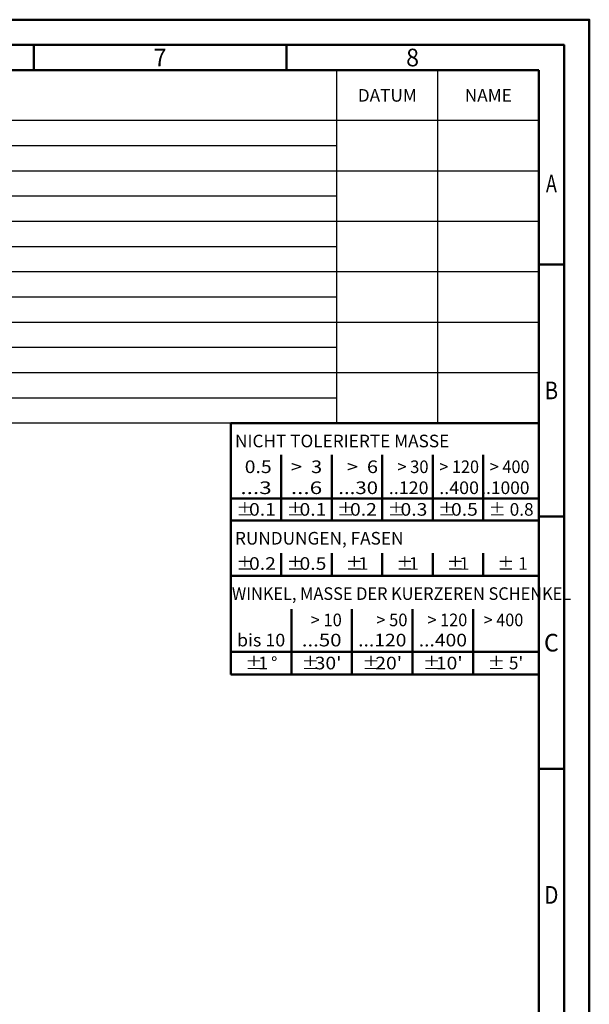
# Model space of a CAD drawing. Units: millimetres. Extents: x -192 to 228, y -136 to 162.
# Drawn here: x 115 to 228, y -33 to 162 of the extents above; entities that cross this region are included whole.
import ezdxf
from ezdxf.enums import TextEntityAlignment as Align

# ---------------------------------------------------------------- set-up
doc = ezdxf.new("R2010")
doc.units = ezdxf.units.MM
doc.layers.get('0').update_dxf_attribs({"linetype": 'CONTINUOUS'})
for name, color, linetype in [('AM_0', 7, 'CONTINUOUS'), ('AM_4', 3, 'CONTINUOUS'), ('AM_6', 2, 'CONTINUOUS')]:
    doc.layers.add(name, color=color, linetype=linetype)
doc.layers.add('AM_BOR', color=7, linetype='CONTINUOUS', lineweight=50)
doc.styles.get("Standard").update_dxf_attribs({"font": 'ISOCP.SHX'})
doc.styles.add('STYLE1', font='isocp.shx', dxfattribs={"height": 2.5})

# ---------------------------------------------------------------- blocks, each defined once
blk = doc.blocks.new('*U17')
at = {"layer": 'AM_0', "linetype": 'Continuous'}
for p, q in [((-165, -70), (-165, 0)), ((0, 0), (-165, 0)), ((-150, -70), (-150, 0)), ((-40, -70), (-40, 0)), ((-20, -70), (-20, 0)), ((0, 0), (0, -70)), ((0, -10), (-165, -10)), ((0, -20), (-165, -20)), ((0, -30), (-165, -30)), ((0, -40), (-165, -40)), ((0, -50), (-165, -50)), ((0, -60), (-165, -60)), ((0, -70), (-165, -70))]:
    blk.add_line(p, q, dxfattribs=at)
at = {"layer": 'AM_4', "linetype": 'Continuous'}
for p, q in [((-40, -15), (-150, -15)), ((-40, -25), (-150, -25)), ((-40, -35), (-150, -35)), ((-40, -45), (-150, -45)), ((-40, -55), (-150, -55)), ((-40, -65), (-150, -65))]:
    blk.add_line(p, q, dxfattribs=at)
at = {"layer": 'AM_6', "linetype": 'Continuous'}
for s, p in [('INDEX', (-157.5, -5)), ('INDEX', (-157.5, -5)), ('NAME', (-10, -5))]:
    blk.add_text(s, height=2.5, dxfattribs=at).set_placement(p, align=Align.MIDDLE_CENTER)
blk.add_text('ART DER AENDERUNG', height=2.5, dxfattribs=at).set_placement((-149, -5), align=Align.MIDDLE_LEFT)
at = {"layer": 'AM_6'}
for s, p in [('DATUM', (-30, -5)), ('NAME', (-10, -5))]:
    blk.add_text(s, height=2.5, dxfattribs=at).set_placement(p, align=Align.MIDDLE_CENTER)
for tag, p in [('CHG_TEXT1_1', (-149, -12.5)), ('CHG_TEXT1_2', (-149, -17.5)), ('CHG_TEXT2_1', (-149, -22.5)), ('CHG_TEXT2_2', (-149, -27.5)), ('CHG_TEXT3_1', (-149, -32.5)), ('CHG_TEXT3_2', (-149, -37.5)), ('CHG_TEXT4_1', (-149, -42.5)), ('CHG_TEXT4_2', (-149, -47.5)), ('CHG_TEXT5_1', (-149, -52.5)), ('CHG_TEXT5_2', (-149, -57.5)), ('CHG_TEXT6_1', (-149, -62.5)), ('CHG_TEXT6_2', (-149, -67.5))]:
    blk.add_attdef(tag, text='', height=2.5, dxfattribs=at).set_placement(p, align=Align.MIDDLE_LEFT)
for tag, p in [('CHG_NO1', (-157.5, -15)), ('CHG_DATE1', (-30, -15)), ('CHG_NAME1', (-10, -15)), ('CHG_NO2', (-157.5, -25)), ('CHG_DATE2', (-30, -25)), ('CHG_NAME2', (-10, -25)), ('CHG_NO3', (-157.5, -35)), ('CHG_DATE3', (-30, -35)), ('CHG_NAME3', (-10, -35)), ('CHG_NO4', (-157.5, -45)), ('CHG_DATE4', (-30, -45)), ('CHG_NAME4', (-10, -45)), ('CHG_NO5', (-157.5, -55)), ('CHG_DATE5', (-30, -55)), ('CHG_NAME5', (-10, -55)), ('CHG_NO6', (-157.5, -65)), ('CHG_DATE6', (-30, -65)), ('CHG_NAME6', (-10, -65))]:
    blk.add_attdef(tag, text='', height=2.5, dxfattribs=at).set_placement(p, align=Align.MIDDLE_CENTER)
blk = doc.blocks.new('A3')
at = {"layer": 'AM_BOR', "color": 1}
for p, q in [((310, 287), (310, 292)), ((360, 287), (360, 292)), ((410, 248.5), (415, 248.5)), ((410, 198.5), (415, 198.5)), ((410, 148.5), (415, 148.5))]:
    blk.add_line(p, q, dxfattribs=at)
for points in [[(0, 0), (420, 0), (420, 297), (0, 297)], [(410, 287), (23, 287), (23, 10), (410, 10)]]:
    blk.add_lwpolyline(points, close=True, dxfattribs=at)
at = {"layer": 'AM_BOR', "color": 7}
blk.add_lwpolyline([(18, 292), (18, 5), (415, 5), (415, 292)], close=True, dxfattribs=at)
at = {"layer": 'AM_BOR', "color": 2}
for s, width, p in [('7', 0.964286, (335, 289.5)), ('8', 0.964286, (385, 289.5)), ('A', 0.75, (412.5, 264.5)), ('B', 0.84375, (412.5, 223.5)), ('C', 0.964286, (412.5, 173.5)), ('D', 0.84375, (412.5, 123.5))]:
    blk.add_text(s, height=3.5, dxfattribs=dict(at, width=width)).set_placement(p, align=Align.MIDDLE_CENTER)
blk = doc.blocks.new('MAPAL_FRAME-Model')
blk.add_blockref('A3', (0, 0))
at = {"layer": 'AM_0'}
blk.add_blockref('*U17', (410, 287), dxfattribs=at)
blk = doc.blocks.new('*U72')
at = {"layer": 'AM_BOR', "color": 1}
for p, q in [((-61, -49.84), (-61, 0)), ((-61, 0), (0, 0)), ((-51, -6.28), (-51, -19.28)), ((-41, -6.28), (-41, -19.28)), ((-31, -6.28), (-31, -19.28)), ((-21, -6.28), (-21, -19.28)), ((-11, -6.28), (-11, -19.28)), ((-61, -14.89), (0, -14.89)), ((-61, -19.28), (0, -19.28)), ((-51, -25.76), (-51, -30.26)), ((-41, -25.76), (-41, -30.26)), ((-31, -25.76), (-31, -30.26)), ((-21, -25.76), (-21, -30.26)), ((-11, -25.76), (-11, -30.26)), ((-61, -30.26), (0, -30.26)), ((-49, -36.84), (-49, -49.84)), ((-37, -36.84), (-37, -49.84)), ((-25, -36.84), (-25, -49.84)), ((-13, -36.84), (-13, -49.84)), ((-61, -45.34), (0, -45.34)), ((-61, -49.84), (0, -49.84))]:
    blk.add_line(p, q, dxfattribs=at)
at = {"layer": 'AM_BOR', "color": 1, "style": 'STYLE1'}
for s, p in [('NICHT TOLERIERTE MASSE', (-60.17, -3.52)), ('RUNDUNGEN, FASEN', (-60.17, -22.8))]:
    blk.add_text(s, height=2.5, dxfattribs=at).set_placement(p, align=Align.MIDDLE_LEFT)
for s, width, p, p2 in [(' 0.5', 1.269231, (-59.1, -9.88), (-52.91, -9.88)), ('>  3', 1.207317, (-49.1, -9.88), (-42.91, -9.88)), ('>  6', 1.207931, (-38.03, -9.88), (-31.84, -9.88)), ('> 30', 1.053191, (-28.03, -9.88), (-21.84, -9.88)), ('> 120', 1.105263, (-19.71, -9.88), (-11.84, -9.88)), ('...3', 1.706897, (-59.1, -14.04), (-52.91, -14.04)), ('...6', 1.708124, (-49.1, -14.04), (-42.91, -14.04)), ('...30', 1.465116, (-39.71, -14.04), (-31.84, -14.04)), ('..120', 1.340426, (-29.71, -14.04), (-21.84, -14.04)), ('..400', 1.188679, (-19.71, -14.04), (-11.84, -14.04)), ('..1000', 1.254098, (-11.4, -14.04), (-1.84, -14.04)), (' 0.1', 1.414286, (-58.25, -18.33), (-52.07, -18.33)), (' 0.1', 1.414286, (-48.25, -18.33), (-42.07, -18.33)), (' 0.2', 1.269231, (-38.25, -18.33), (-32.07, -18.33)), (' 0.3', 1.269231, (-28.25, -18.33), (-22.07, -18.33)), (' 0.5', 1.269231, (-18.25, -18.33), (-12.07, -18.33)), (' 0.2', 1.269231, (-58.25, -29.06), (-52.07, -29.06)), (' 0.5', 1.269231, (-48.25, -29.06), (-42.07, -29.06)), (' 1', 1.5, (-36.57, -29.06), (-33.75, -29.06)), (' 1', 1.5, (-26.57, -29.06), (-23.75, -29.06)), (' 1', 1.5, (-16.57, -29.06), (-13.75, -29.06)), ('> 10', 1.151163, (-45.2, -40.24), (-39.01, -40.24)), ('> 50', 1.053191, (-32.2, -40.24), (-26.01, -40.24)), ('> 120', 1.105263, (-22.04, -40.24), (-14.17, -40.24)), ('bis 10', 1.214326, (-59.78, -44.24), (-50.22, -44.24)), ('...50', 1.465116, (-46.94, -44.24), (-39.07, -44.24)), ('...120', 1.443396, (-35.78, -44.24), (-26.22, -44.24)), ('...400', 1.29661, (-23.78, -44.24), (-14.22, -44.24)), (' 1', 1.5, (-56.41, -48.79), (-53.6, -48.79)), (" 30'", 1.2375, (-45.25, -48.79), (-39.07, -48.79)), (" 20'", 1.2375, (-33.25, -48.79), (-27.07, -48.79)), (" 10'", 1.375, (-21.25, -48.79), (-15.07, -48.79))]:
    blk.add_text(s, height=2.5, dxfattribs=dict(at, width=width)).set_placement(p, p2, align=Align.FIT)
for p, p2 in [((-9.71, -9.88), (-1.84, -9.88)), ((-10.94, -40.24), (-3.07, -40.24))]:
    blk.add_text('> 400', height=2.5, dxfattribs=at).set_placement(p, p2, align=Align.FIT)
for s, p in [('%%p', (-59.94, -18.33)), ('%%p', (-49.94, -18.33)), ('%%p', (-39.94, -18.33)), ('%%p', (-29.94, -18.33)), ('%%p', (-19.94, -18.33)), ('%%p 0.8', (-9.94, -18.33)), ('%%p', (-59.94, -29.06)), ('%%p', (-49.94, -29.06)), ('%%p', (-38.25, -29.06)), ('%%p', (-28.25, -29.06)), ('%%p', (-18.25, -29.06)), ('%%p 1', (-8.25, -29.06)), ('%%p', (-58.1, -48.79)), ('%%d', (-53.03, -48.79)), ('%%p', (-46.94, -48.79)), ('%%p', (-34.94, -48.79)), ('%%p', (-22.94, -48.79)), ("%%p 5'", (-10.1, -48.79))]:
    blk.add_text(s, height=2.5, dxfattribs=at).set_placement(p)
at = {"layer": 'AM_BOR', "color": 1, "style": 'STYLE1', "width": 0.95}
blk.add_text('WINKEL, MASSE DER KUERZEREN SCHENKEL', height=2.5, dxfattribs=at).set_placement((-60.79, -32.52), align=Align.TOP_LEFT)

msp = doc.modelspace()

# ---------------------------------------------------------------- block references
at = {"layer": 'AM_0'}
msp.add_blockref('MAPAL_FRAME-Model', (-192.1893, -135), dxfattribs=at)
at = {"layer": 'AM_BOR'}
msp.add_blockref('*U72', (217.8107, 82), dxfattribs=at)

doc.saveas('drawing.dxf')
